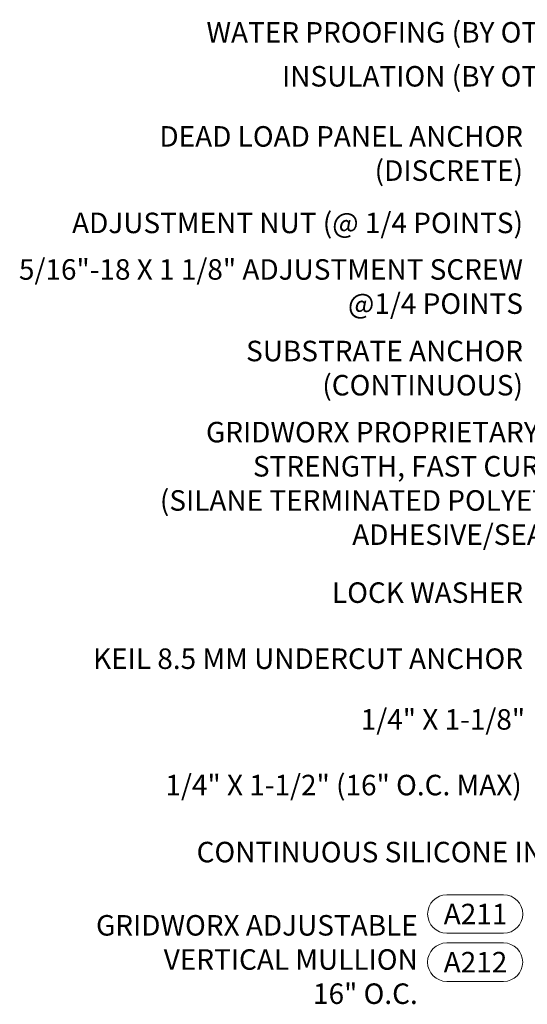
# Model space of a CAD drawing. Units: inches. Extents: x 86.7 to 97.6, y 42.6 to 52.4.
# Drawn here: x 86.7 to 89.2, y 47 to 51.8 of the extents above; entities that cross this region are included whole.
import ezdxf

# ---------------------------------------------------------------- set-up
doc = ezdxf.new("R2010")
doc.units = ezdxf.units.IN
doc.header["$MEASUREMENT"] = 0
doc.layers.add('DIMENSION', color=9, linetype='Continuous', lineweight=0)
doc.styles.add('BORDER', font='GOTHIC.TTF')
doc.styles.add('BORDER1', font='swissl.ttf')

msp = doc.modelspace()

# ---------------------------------------------------------------- linework, layer by layer
at = {"layer": 'DIMENSION'}
for points in [[(89.0889, 47.34104), (88.81252, 47.34104, -1), (88.81252, 47.52854), (89.0889, 47.52854, -1)], [(89.08875, 47.10643), (88.81237, 47.10643, -1), (88.81237, 47.29393), (89.08875, 47.29393, -1)]]:
    msp.add_lwpolyline(points, format="xyb", close=True, dxfattribs=at)

# ---------------------------------------------------------------- texts
at = {"layer": 'DIMENSION', "char_height": 0.1, "attachment_point": 6}
for s, insert, style in [('WATER PROOFING (BY OTHERS)', (89.65155, 51.72106), 'BORDER'), ('INSULATION (BY OTHERS)', (89.65155, 51.50664), 'BORDER'), ('\\A1;DEAD LOAD PANEL ANCHOR\\P(DISCRETE)', (89.18383, 51.14318), 'BORDER'), ('\\A1;ADJUSTMENT NUT (@ 1/4 POINTS)', (89.18383, 50.80476), 'BORDER'), ('\\A1;SUBSTRATE ANCHOR\\P(CONTINUOUS)', (89.18383, 50.09676), 'BORDER'), ('GRIDWORX PROPRIETARY HIGH\\PSTRENGTH, FAST CURE STP\\P(SILANE TERMINATED POLYETHER)\\PADHESIVE/SEALANT', (89.62315, 49.52174), 'BORDER1'), ('\\A1;LOCK WASHER', (89.18383, 49.002), 'BORDER'), ('\\A1;KEIL 8.5 MM UNDERCUT ANCHOR', (89.18383, 48.67991), 'BORDER'), ('\\A1;1/4" X 1-1/8" ', (89.19413, 48.38379), 'BORDER'), ('\\A1;1/4" X 1-1/2" (16" O.C. MAX)', (89.17771, 48.06374), 'BORDER'), ('\\A1;CONTINUOUS SILICONE IN KERF', (89.64193, 47.73694), 'BORDER'), ('GRIDWORX ADJUSTABLE \\PVERTICAL MULLION\\P16" O.C.', (88.67066, 47.20018), 'BORDER')]:
    msp.add_mtext(s, dxfattribs=dict(at, insert=insert, style=style))
at = {"layer": 'DIMENSION', "char_height": 0.1, "attachment_point": 6, "style": 'BORDER'}
for s, insert, width in [('\\A1;5/16"-18 X 1 1/8" ADJUSTMENT SCREW\\P@1/4 POINTS', (89.18383, 50.49447), 2.7630904), ('\\pxqc;A211', (89.08504, 47.43479), 0.2654702), ('\\pxqc;A212', (89.08489, 47.20018), 0.2654702)]:
    msp.add_mtext(s, dxfattribs=dict(at, insert=insert, width=width))

doc.saveas('drawing.dxf')
